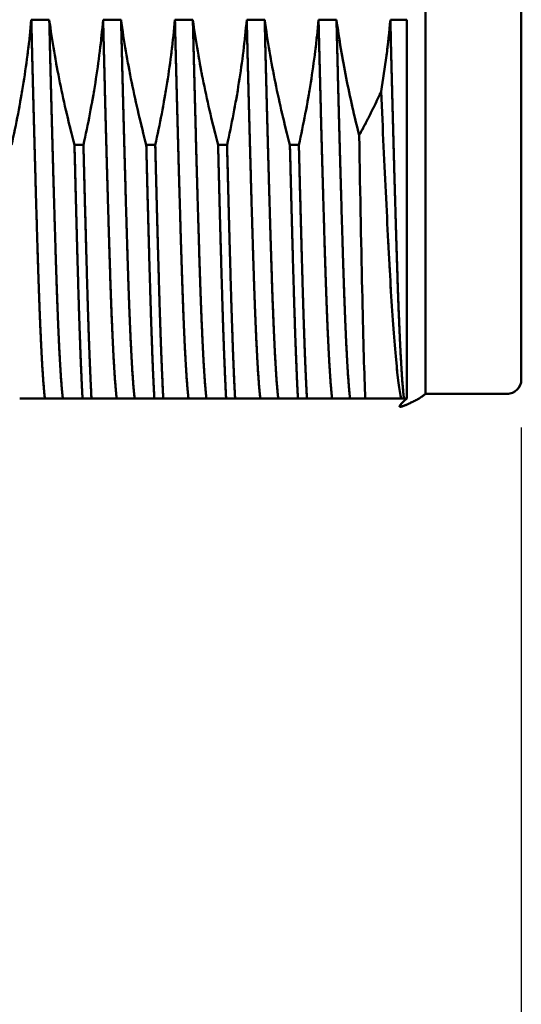
# Model space of a CAD drawing. Units: millimetres. Extents: x 5 to 292, y 5 to 205.
# Drawn here: x 137 to 147, y 76 to 96 of the extents above; entities that cross this region are included whole.
import ezdxf

# ---------------------------------------------------------------- set-up
doc = ezdxf.new("R2010")
doc.units = ezdxf.units.MM
doc.linetypes.add('LONG_DASH_DOTTED', pattern=[0.3001, 0.2362, -0.0295, 0.0049, -0.0295])
for name, color, linetype, lineweight in [('외형선(ISO)', 7, 'Continuous', 50), ('중첩(ISO)', 7, 'LONG_DASH_DOTTED', 50), ('치수(ISO)', 1, 'Continuous', 25)]:
    doc.layers.add(name, color=color, linetype=linetype, lineweight=lineweight)
doc.styles.add('주 텍스트 (ISO)', font='NanumGothic.ttf')
doc.dimstyles.new('기본값 (ISO)', dxfattribs={"dimtxt": 5, "dimasz": 1, "dimexe": 2, "dimexo": 1, "dimgap": 0.5, "dimtad": 1, "dimrnd": 1e-08, "dimdsep": 46, "dimtxsty": '주 텍스트 (ISO)', "dimblk": 'Filled-1', "dimcen": 0.09, "dimdle": 10, "dimclrd": 7, "dimclre": 7, "dimclrt": 7, "dimazin": 2, "dimtfac": 0.5, "dimtmove": 0, "dimatfit": 3, "dimldrblk": 'Filled-1', "dimfxl": 1, "dimtolj": 1, "dimlwd": -1, "dimlwe": -1, "dimarcsym": 0})

# ---------------------------------------------------------------- blocks, each defined once
blk = doc.blocks.new('Filled-1')
at = {"color": 0}
for p, q in [((0, 0), (-1, 0.5)), ((-1, 0.5), (-1, -0.5)), ((-1, 0), (0, 0)), ((-1, -0.5), (0, 0))]:
    blk.add_line(p, q, dxfattribs=at)
at = {"color": 0, "flags": 128}
blk.add_lwpolyline([(-1, -0.5), (0, 0), (-1, 0.5), (-1, -0.5)], dxfattribs=at)
at = {"color": 0}
blk.add_solid([(-1, -0.5), (0, 0), (-1, 0.5), (-1, -0.5)], dxfattribs=at)
blk = doc.blocks.new('*D13')
at = {"layer": 'Defpoints', "color": 0}
for p in [(179.028, 94.438), (147.028, 88.938), (179.028, 64.388)]:
    blk.add_point(p, dxfattribs=at)
at = {"layer": '치수(ISO)', "color": 7}
for p, q in [((179.028, 93.438), (179.028, 62.388)), ((147.028, 87.938), (147.028, 62.388)), ((148.028, 64.388), (178.028, 64.388))]:
    blk.add_line(p, q, dxfattribs=at)
at = {"layer": '치수(ISO)', "color": 7, "rotation": 180}
blk.add_blockref('Filled-1', (147.028, 64.388), dxfattribs=at)
at = {"layer": '치수(ISO)', "color": 7}
blk.add_blockref('Filled-1', (179.028, 64.388), dxfattribs=at)
at = {"layer": '치수(ISO)', "color": 7, "insert": (163.028, 67.613), "char_height": 5, "attachment_point": 5, "style": '주 텍스트 (ISO)'}
blk.add_mtext('\\A1;32', dxfattribs=at)

msp = doc.modelspace()

# ---------------------------------------------------------------- linework, layer by layer
at = {"layer": '외형선(ISO)'}
for p, q in [((145.028, 108.138), (145.028, 88.638)), ((147.028, 88.938), (147.028, 107.838)), ((136.792, 96.453), (137.167, 96.453)), ((138.292, 96.453), (138.667, 96.453)), ((139.792, 96.453), (140.167, 96.453)), ((141.292, 96.453), (141.667, 96.453)), ((142.792, 96.453), (143.167, 96.453)), ((144.292, 96.453), (144.635, 96.453)), ((144.635, 96.453), (144.635, 88.538)), ((137.694, 93.838), (137.881, 93.838)), ((139.194, 93.838), (139.381, 93.838)), ((140.694, 93.838), (140.881, 93.838)), ((142.194, 93.838), (142.381, 93.838)), ((137.451, 88.538), (137.076, 88.538)), ((138.049, 88.538), (137.862, 88.538)), ((138.951, 88.538), (138.576, 88.538)), ((139.549, 88.538), (139.362, 88.538)), ((140.451, 88.538), (140.076, 88.538)), ((141.049, 88.538), (140.862, 88.538)), ((141.951, 88.538), (141.576, 88.538)), ((142.549, 88.538), (142.362, 88.538)), ((143.451, 88.538), (143.076, 88.538)), ((144.635, 88.538), (144.576, 88.538)), ((145.028, 88.638), (144.891, 88.538)), ((146.728, 88.638), (145.028, 88.638))]:
    msp.add_line(p, q, dxfattribs=at)
msp.add_arc((146.728, 88.938), 0.3, 270, 0, dxfattribs=at)
for points, knots in [([(136.381, 93.838), (136.477, 94.269), (136.56, 94.703), (136.699, 95.575), (136.753, 96.013), (136.792, 96.453)], [-0.2651781, -0.2651781, -0.2651781, -0.2651781, -0.1326103, -0.1326103, 0, 0, 0, 0]), ([(137.167, 96.453), (137.226, 96.012), (137.301, 95.574), (137.479, 94.701), (137.581, 94.268), (137.694, 93.838)], [-0.266979, -0.266979, -0.266979, -0.266979, -0.1334693, -0.1334693, 0, 0, 0, 0]), ([(137.881, 93.838), (137.977, 94.269), (138.06, 94.703), (138.199, 95.575), (138.253, 96.013), (138.292, 96.453)], [-0.2651781, -0.2651781, -0.2651781, -0.2651781, -0.1326103, -0.1326103, 0, 0, 0, 0]), ([(138.667, 96.453), (138.726, 96.012), (138.801, 95.574), (138.979, 94.701), (139.081, 94.268), (139.194, 93.838)], [-0.266979, -0.266979, -0.266979, -0.266979, -0.1334693, -0.1334693, 0, 0, 0, 0]), ([(139.381, 93.838), (139.477, 94.269), (139.56, 94.703), (139.699, 95.575), (139.753, 96.013), (139.792, 96.453)], [-0.2651781, -0.2651781, -0.2651781, -0.2651781, -0.1326103, -0.1326103, 0, 0, 0, 0]), ([(140.167, 96.453), (140.226, 96.012), (140.301, 95.574), (140.479, 94.701), (140.581, 94.268), (140.694, 93.838)], [-0.266979, -0.266979, -0.266979, -0.266979, -0.1334693, -0.1334693, 0, 0, 0, 0]), ([(140.881, 93.838), (140.977, 94.269), (141.06, 94.703), (141.199, 95.575), (141.253, 96.013), (141.292, 96.453)], [-0.2651781, -0.2651781, -0.2651781, -0.2651781, -0.1326103, -0.1326103, 0, 0, 0, 0]), ([(141.667, 96.453), (141.726, 96.012), (141.801, 95.574), (141.979, 94.701), (142.081, 94.268), (142.194, 93.838)], [-0.266979, -0.266979, -0.266979, -0.266979, -0.1334693, -0.1334693, 0, 0, 0, 0]), ([(142.381, 93.838), (142.477, 94.269), (142.56, 94.703), (142.699, 95.575), (142.753, 96.013), (142.792, 96.453)], [-0.2651781, -0.2651781, -0.2651781, -0.2651781, -0.1326103, -0.1326103, 0, 0, 0, 0]), ([(143.167, 96.453), (143.222, 96.047), (143.29, 95.643), (143.37, 95.24), (143.449, 94.838), (143.541, 94.438), (143.641, 94.04)], [-0.2460698, -0.2460698, -0.2460698, -0.2460698, -0.1230169, -0.1230169, -0.1230169, -0.000001, -0.000001, -0.000001, -0.000001]), ([(144.1, 94.956), (144.141, 95.204), (144.178, 95.453), (144.243, 95.952), (144.27, 96.203), (144.292, 96.453)], [-0.1510838, -0.1510838, -0.1510838, -0.1510838, -0.0755461, -0.0755461, 0, 0, 0, 0]), ([(144.1, 94.956), (144.134, 94.167), (144.168, 93.417), (144.238, 92.005), (144.271, 91.35), (144.339, 90.212), (144.375, 89.732), (144.446, 88.981), (144.481, 88.708), (144.516, 88.538)], [0.000001, 0.000001, 0.000001, 0.000001, 0.253611, 0.253611, 0.516651, 0.516651, 0.778952, 0.778952, 1.03325, 1.03325, 1.03325, 1.03325]), ([(143.769, 88.538), (143.748, 89.03), (143.727, 89.745), (143.686, 91.605), (143.664, 92.758), (143.641, 94.04)], [0.000001, 0.000001, 0.000001, 0.000001, 0.3952516, 0.3952516, 0.8160587, 0.8160587, 0.8160587, 0.8160587]), ([(137.076, 88.538), (137.017, 88.538), (136.942, 88.538), (136.764, 88.538), (136.662, 88.538), (136.549, 88.538)], [-0.266979, -0.266979, -0.266979, -0.266979, -0.1334693, -0.1334693, 0, 0, 0, 0]), ([(137.862, 88.538), (137.766, 88.538), (137.683, 88.538), (137.544, 88.538), (137.49, 88.538), (137.451, 88.538)], [-0.2651781, -0.2651781, -0.2651781, -0.2651781, -0.1326103, -0.1326103, 0, 0, 0, 0]), ([(138.576, 88.538), (138.517, 88.538), (138.442, 88.538), (138.264, 88.538), (138.162, 88.538), (138.049, 88.538)], [-0.266979, -0.266979, -0.266979, -0.266979, -0.1334693, -0.1334693, 0, 0, 0, 0]), ([(139.362, 88.538), (139.266, 88.538), (139.183, 88.538), (139.044, 88.538), (138.99, 88.538), (138.951, 88.538)], [-0.2651781, -0.2651781, -0.2651781, -0.2651781, -0.1326103, -0.1326103, 0, 0, 0, 0]), ([(140.076, 88.538), (140.017, 88.538), (139.942, 88.538), (139.764, 88.538), (139.662, 88.538), (139.549, 88.538)], [-0.266979, -0.266979, -0.266979, -0.266979, -0.1334693, -0.1334693, 0, 0, 0, 0]), ([(140.862, 88.538), (140.766, 88.538), (140.683, 88.538), (140.544, 88.538), (140.49, 88.538), (140.451, 88.538)], [-0.2651781, -0.2651781, -0.2651781, -0.2651781, -0.1326103, -0.1326103, 0, 0, 0, 0]), ([(141.576, 88.538), (141.517, 88.538), (141.442, 88.538), (141.264, 88.538), (141.162, 88.538), (141.049, 88.538)], [-0.266979, -0.266979, -0.266979, -0.266979, -0.1334693, -0.1334693, 0, 0, 0, 0]), ([(142.362, 88.538), (142.266, 88.538), (142.183, 88.538), (142.044, 88.538), (141.99, 88.538), (141.951, 88.538)], [-0.2651781, -0.2651781, -0.2651781, -0.2651781, -0.1326103, -0.1326103, 0, 0, 0, 0]), ([(143.076, 88.538), (143.017, 88.538), (142.942, 88.538), (142.764, 88.538), (142.662, 88.538), (142.549, 88.538)], [-0.266979, -0.266979, -0.266979, -0.266979, -0.1334693, -0.1334693, 0, 0, 0, 0]), ([(143.769, 88.538), (143.696, 88.538), (143.633, 88.538), (143.58, 88.538), (143.526, 88.538), (143.483, 88.538), (143.451, 88.538)], [-0.2201864, -0.2201864, -0.2201864, -0.2201864, -0.11011, -0.11011, -0.11011, 0, 0, 0, 0]), ([(144.576, 88.538), (144.567, 88.538), (144.557, 88.538), (144.537, 88.538), (144.527, 88.538), (144.516, 88.538)], [-0.04139126, -0.04139126, -0.04139126, -0.04139126, -0.02069611, -0.02069611, -0.000001, -0.000001, -0.000001, -0.000001])]:
    msp.add_open_spline(points, degree=3, knots=knots, dxfattribs=at)
for points, weights, knots in [([(136.792, 96.453), (136.865, 93.452), (136.934, 91.29), (137.003, 89.127), (137.076, 88.538)], [0.97150747723, 0.942857069484, 1, 0.942857069484, 0.97150747723], [0.634280403, 0.634280403, 0.634280403, 0.63867903, 0.63867903, 0.643077658, 0.643077658, 0.643077658]), ([(137.167, 96.453), (137.24, 93.452), (137.309, 91.29), (137.378, 89.127), (137.451, 88.538)], [0.97150747723, 0.942857069484, 1, 0.942857069484, 0.97150747723], [0.634280408, 0.634280408, 0.634280408, 0.638679036, 0.638679036, 0.643077664, 0.643077664, 0.643077664]), ([(138.292, 96.453), (138.365, 93.452), (138.434, 91.29), (138.503, 89.127), (138.576, 88.538)], [0.97150747723, 0.942857069484, 1, 0.942857069484, 0.97150747723], [0.681155928, 0.681155928, 0.681155928, 0.685554556, 0.685554556, 0.689953183, 0.689953183, 0.689953183]), ([(138.667, 96.453), (138.74, 93.452), (138.809, 91.29), (138.878, 89.127), (138.951, 88.538)], [0.97150747723, 0.942857069484, 1, 0.942857069484, 0.97150747723], [0.681155933, 0.681155933, 0.681155933, 0.685554561, 0.685554561, 0.689953189, 0.689953189, 0.689953189]), ([(139.792, 96.453), (139.865, 93.452), (139.934, 91.29), (140.003, 89.127), (140.076, 88.538)], [0.97150747723, 0.942857069484, 1, 0.942857069484, 0.97150747723], [0.728031453, 0.728031453, 0.728031453, 0.732430081, 0.732430081, 0.736828709, 0.736828709, 0.736828709]), ([(140.167, 96.453), (140.24, 93.452), (140.309, 91.29), (140.378, 89.127), (140.451, 88.538)], [0.97150747723, 0.942857069484, 1, 0.942857069484, 0.97150747723], [0.728031459, 0.728031459, 0.728031459, 0.732430087, 0.732430087, 0.736828715, 0.736828715, 0.736828715]), ([(141.292, 96.453), (141.365, 93.452), (141.434, 91.29), (141.503, 89.127), (141.576, 88.538)], [0.97150747723, 0.942857069484, 1, 0.942857069484, 0.97150747723], [0.774906978, 0.774906978, 0.774906978, 0.779305606, 0.779305606, 0.783704234, 0.783704234, 0.783704234]), ([(141.667, 96.453), (141.74, 93.452), (141.809, 91.29), (141.878, 89.127), (141.951, 88.538)], [0.97150747723, 0.942857069484, 1, 0.942857069484, 0.97150747723], [0.774906984, 0.774906984, 0.774906984, 0.779305612, 0.779305612, 0.78370424, 0.78370424, 0.78370424]), ([(142.792, 96.453), (142.865, 93.452), (142.934, 91.29), (143.003, 89.127), (143.076, 88.538)], [0.97150747723, 0.942857069484, 1, 0.942857069484, 0.97150747723], [0.821782503, 0.821782503, 0.821782503, 0.826181131, 0.826181131, 0.830579759, 0.830579759, 0.830579759]), ([(143.167, 96.453), (143.24, 93.452), (143.309, 91.29), (143.378, 89.127), (143.451, 88.538)], [0.97150747723, 0.942857069484, 1, 0.942857069484, 0.97150747723], [0.82178251, 0.82178251, 0.82178251, 0.826181138, 0.826181138, 0.830579766, 0.830579766, 0.830579766]), ([(144.292, 96.453), (144.365, 93.452), (144.434, 91.29), (144.503, 89.127), (144.576, 88.538)], [0.97150747723, 0.942857069484, 1, 0.942857069484, 0.97150747723], [0.868658028, 0.868658028, 0.868658028, 0.873056656, 0.873056656, 0.877455284, 0.877455284, 0.877455284]), ([(137.694, 93.838), (137.737, 92.083), (137.778, 90.715), (137.818, 89.348), (137.862, 88.538)], [0.962324790342, 0.965767834529, 1, 0.965767834529, 0.962324790342], [0.616763009, 0.616763009, 0.616763009, 0.619318182, 0.619318182, 0.621873355, 0.621873355, 0.621873355]), ([(137.881, 93.838), (137.925, 92.083), (137.965, 90.715), (138.006, 89.348), (138.049, 88.538)], [0.962324790342, 0.965767834529, 1, 0.965767834529, 0.962324790342], [0.662217555, 0.662217555, 0.662217555, 0.664772727, 0.664772727, 0.6673279, 0.6673279, 0.6673279]), ([(139.194, 93.838), (139.237, 92.083), (139.278, 90.715), (139.318, 89.348), (139.362, 88.538)], [0.962324790342, 0.965767834529, 1, 0.965767834529, 0.962324790342], [0.662217555, 0.662217555, 0.662217555, 0.664772727, 0.664772727, 0.6673279, 0.6673279, 0.6673279]), ([(139.381, 93.838), (139.425, 92.083), (139.465, 90.715), (139.506, 89.348), (139.549, 88.538)], [0.962324790342, 0.965767834529, 1, 0.965767834529, 0.962324790342], [0.7076721, 0.7076721, 0.7076721, 0.710227273, 0.710227273, 0.712782445, 0.712782445, 0.712782445]), ([(140.694, 93.838), (140.737, 92.083), (140.778, 90.715), (140.818, 89.348), (140.862, 88.538)], [0.962324790342, 0.965767834529, 1, 0.965767834529, 0.962324790342], [0.7076721, 0.7076721, 0.7076721, 0.710227273, 0.710227273, 0.712782445, 0.712782445, 0.712782445]), ([(140.881, 93.838), (140.925, 92.083), (140.965, 90.715), (141.006, 89.348), (141.049, 88.538)], [0.962324790342, 0.965767834529, 1, 0.965767834529, 0.962324790342], [0.753126645, 0.753126645, 0.753126645, 0.755681818, 0.755681818, 0.758236991, 0.758236991, 0.758236991]), ([(142.194, 93.838), (142.237, 92.083), (142.278, 90.715), (142.318, 89.348), (142.362, 88.538)], [0.962324790342, 0.965767834529, 1, 0.965767834529, 0.962324790342], [0.753126645, 0.753126645, 0.753126645, 0.755681818, 0.755681818, 0.758236991, 0.758236991, 0.758236991]), ([(142.381, 93.838), (142.425, 92.083), (142.465, 90.715), (142.506, 89.348), (142.549, 88.538)], [0.962324790342, 0.965767834529, 1, 0.965767834529, 0.962324790342], [0.798581191, 0.798581191, 0.798581191, 0.801136364, 0.801136364, 0.803691536, 0.803691536, 0.803691536])]:
    msp.add_rational_spline(points, weights, degree=2, knots=knots, dxfattribs=at)
for points, weights in [([(143.641, 94.04), (143.897, 94.505), (144.1, 94.956)], [2.01779081497, 2.03633142752, 2.05121057302]), ([(144.516, 88.538), (144.245, 88.538), (143.769, 88.538)], [2.0826039661, 2.06205214774, 2.02697124882]), ([(144.891, 88.538), (144.242, 88.203), (144.635, 88.538)], [2.1116751269, 2.1116751269, 2.09170295383])]:
    msp.add_rational_spline(points, weights, degree=2, dxfattribs=at)
at = {"layer": '중첩(ISO)', "ltscale": 51.033871}
msp.add_line((145.028, 108.138), (145.028, 88.638), dxfattribs=at)
at = {"layer": '중첩(ISO)', "ltscale": 49.463596}
msp.add_line((147.028, 88.938), (147.028, 107.838), dxfattribs=at)
at = {"layer": '중첩(ISO)', "ltscale": 0.491862}
for p, q in [((136.792, 96.453), (137.167, 96.453)), ((138.292, 96.453), (138.667, 96.453)), ((139.792, 96.453), (140.167, 96.453)), ((141.292, 96.453), (141.667, 96.453)), ((142.792, 96.453), (143.167, 96.453)), ((137.451, 88.538), (137.076, 88.538)), ((138.951, 88.538), (138.576, 88.538)), ((140.451, 88.538), (140.076, 88.538)), ((141.951, 88.538), (141.576, 88.538)), ((143.451, 88.538), (143.076, 88.538))]:
    msp.add_line(p, q, dxfattribs=at)
at = {"layer": '중첩(ISO)', "ltscale": 0.449905}
msp.add_line((144.292, 96.453), (144.635, 96.453), dxfattribs=at)
at = {"layer": '중첩(ISO)', "ltscale": 15.57889}
msp.add_line((144.635, 96.453), (144.635, 88.538), dxfattribs=at)
at = {"layer": '중첩(ISO)', "ltscale": 0.245881}
for p, q in [((137.694, 93.838), (137.881, 93.838)), ((139.194, 93.838), (139.381, 93.838)), ((140.694, 93.838), (140.881, 93.838)), ((142.194, 93.838), (142.381, 93.838)), ((138.049, 88.538), (137.862, 88.538)), ((139.549, 88.538), (139.362, 88.538)), ((141.049, 88.538), (140.862, 88.538)), ((142.549, 88.538), (142.362, 88.538))]:
    msp.add_line(p, q, dxfattribs=at)
at = {"layer": '중첩(ISO)', "ltscale": 0.076976}
msp.add_line((144.635, 88.538), (144.576, 88.538), dxfattribs=at)
at = {"layer": '중첩(ISO)', "ltscale": 0.221743}
msp.add_line((145.028, 88.638), (144.891, 88.538), dxfattribs=at)
at = {"layer": '중첩(ISO)', "ltscale": 2.230128}
msp.add_line((146.728, 88.638), (145.028, 88.638), dxfattribs=at)
at = {"layer": '중첩(ISO)', "ltscale": 0.618118}
msp.add_arc((146.728, 88.938), 0.3, 270, 0, dxfattribs=at)
at = {"layer": '중첩(ISO)', "ltscale": 3.475756}
for points in [[(136.381, 93.838), (136.477, 94.269), (136.56, 94.703), (136.699, 95.575), (136.753, 96.013), (136.792, 96.453)], [(137.881, 93.838), (137.977, 94.269), (138.06, 94.703), (138.199, 95.575), (138.253, 96.013), (138.292, 96.453)], [(139.381, 93.838), (139.477, 94.269), (139.56, 94.703), (139.699, 95.575), (139.753, 96.013), (139.792, 96.453)], [(140.881, 93.838), (140.977, 94.269), (141.06, 94.703), (141.199, 95.575), (141.253, 96.013), (141.292, 96.453)], [(142.381, 93.838), (142.477, 94.269), (142.56, 94.703), (142.699, 95.575), (142.753, 96.013), (142.792, 96.453)], [(137.862, 88.538), (137.766, 88.538), (137.683, 88.538), (137.544, 88.538), (137.49, 88.538), (137.451, 88.538)], [(139.362, 88.538), (139.266, 88.538), (139.183, 88.538), (139.044, 88.538), (138.99, 88.538), (138.951, 88.538)], [(140.862, 88.538), (140.766, 88.538), (140.683, 88.538), (140.544, 88.538), (140.49, 88.538), (140.451, 88.538)], [(142.362, 88.538), (142.266, 88.538), (142.183, 88.538), (142.044, 88.538), (141.99, 88.538), (141.951, 88.538)]]:
    msp.add_open_spline(points, degree=3, knots=[-0.2651781, -0.2651781, -0.2651781, -0.2651781, -0.1326103, -0.1326103, 0, 0, 0, 0], dxfattribs=at)
at = {"layer": '중첩(ISO)', "ltscale": 15.58331}
for points, knots in [([(136.792, 96.453), (136.865, 93.452), (136.934, 91.29), (137.003, 89.127), (137.076, 88.538)], [0.634280403, 0.634280403, 0.634280403, 0.63867903, 0.63867903, 0.643077658, 0.643077658, 0.643077658]), ([(137.167, 96.453), (137.24, 93.452), (137.309, 91.29), (137.378, 89.127), (137.451, 88.538)], [0.634280408, 0.634280408, 0.634280408, 0.638679036, 0.638679036, 0.643077664, 0.643077664, 0.643077664]), ([(138.292, 96.453), (138.365, 93.452), (138.434, 91.29), (138.503, 89.127), (138.576, 88.538)], [0.681155928, 0.681155928, 0.681155928, 0.685554556, 0.685554556, 0.689953183, 0.689953183, 0.689953183]), ([(138.667, 96.453), (138.74, 93.452), (138.809, 91.29), (138.878, 89.127), (138.951, 88.538)], [0.681155933, 0.681155933, 0.681155933, 0.685554561, 0.685554561, 0.689953189, 0.689953189, 0.689953189]), ([(139.792, 96.453), (139.865, 93.452), (139.934, 91.29), (140.003, 89.127), (140.076, 88.538)], [0.728031453, 0.728031453, 0.728031453, 0.732430081, 0.732430081, 0.736828709, 0.736828709, 0.736828709]), ([(140.167, 96.453), (140.24, 93.452), (140.309, 91.29), (140.378, 89.127), (140.451, 88.538)], [0.728031459, 0.728031459, 0.728031459, 0.732430087, 0.732430087, 0.736828715, 0.736828715, 0.736828715]), ([(141.292, 96.453), (141.365, 93.452), (141.434, 91.29), (141.503, 89.127), (141.576, 88.538)], [0.774906978, 0.774906978, 0.774906978, 0.779305606, 0.779305606, 0.783704234, 0.783704234, 0.783704234]), ([(141.667, 96.453), (141.74, 93.452), (141.809, 91.29), (141.878, 89.127), (141.951, 88.538)], [0.774906984, 0.774906984, 0.774906984, 0.779305612, 0.779305612, 0.78370424, 0.78370424, 0.78370424]), ([(142.792, 96.453), (142.865, 93.452), (142.934, 91.29), (143.003, 89.127), (143.076, 88.538)], [0.821782503, 0.821782503, 0.821782503, 0.826181131, 0.826181131, 0.830579759, 0.830579759, 0.830579759]), ([(143.167, 96.453), (143.24, 93.452), (143.309, 91.29), (143.378, 89.127), (143.451, 88.538)], [0.82178251, 0.82178251, 0.82178251, 0.826181138, 0.826181138, 0.830579766, 0.830579766, 0.830579766]), ([(144.292, 96.453), (144.365, 93.452), (144.434, 91.29), (144.503, 89.127), (144.576, 88.538)], [0.868658028, 0.868658028, 0.868658028, 0.873056656, 0.873056656, 0.877455284, 0.877455284, 0.877455284])]:
    msp.add_rational_spline(points, [0.97150747723, 0.942857069484, 1, 0.942857069484, 0.97150747723], degree=2, knots=knots, dxfattribs=at)
at = {"layer": '중첩(ISO)', "ltscale": 3.502408}
for points in [[(137.167, 96.453), (137.226, 96.012), (137.301, 95.574), (137.479, 94.701), (137.581, 94.268), (137.694, 93.838)], [(138.667, 96.453), (138.726, 96.012), (138.801, 95.574), (138.979, 94.701), (139.081, 94.268), (139.194, 93.838)], [(140.167, 96.453), (140.226, 96.012), (140.301, 95.574), (140.479, 94.701), (140.581, 94.268), (140.694, 93.838)], [(141.667, 96.453), (141.726, 96.012), (141.801, 95.574), (141.979, 94.701), (142.081, 94.268), (142.194, 93.838)], [(137.076, 88.538), (137.017, 88.538), (136.942, 88.538), (136.764, 88.538), (136.662, 88.538), (136.549, 88.538)], [(138.576, 88.538), (138.517, 88.538), (138.442, 88.538), (138.264, 88.538), (138.162, 88.538), (138.049, 88.538)], [(140.076, 88.538), (140.017, 88.538), (139.942, 88.538), (139.764, 88.538), (139.662, 88.538), (139.549, 88.538)], [(141.576, 88.538), (141.517, 88.538), (141.442, 88.538), (141.264, 88.538), (141.162, 88.538), (141.049, 88.538)], [(143.076, 88.538), (143.017, 88.538), (142.942, 88.538), (142.764, 88.538), (142.662, 88.538), (142.549, 88.538)]]:
    msp.add_open_spline(points, degree=3, knots=[-0.266979, -0.266979, -0.266979, -0.266979, -0.1334693, -0.1334693, 0, 0, 0, 0], dxfattribs=at)
at = {"layer": '중첩(ISO)', "ltscale": 3.227868}
msp.add_open_spline([(143.167, 96.453), (143.222, 96.047), (143.29, 95.643), (143.37, 95.24), (143.449, 94.838), (143.541, 94.438), (143.641, 94.04)], degree=3, knots=[-0.2460698, -0.2460698, -0.2460698, -0.2460698, -0.1230169, -0.1230169, -0.1230169, -0.000001, -0.000001, -0.000001, -0.000001], dxfattribs=at)
at = {"layer": '중첩(ISO)', "ltscale": 1.981283}
msp.add_open_spline([(144.1, 94.956), (144.141, 95.204), (144.178, 95.453), (144.243, 95.952), (144.27, 96.203), (144.292, 96.453)], degree=3, knots=[-0.1510838, -0.1510838, -0.1510838, -0.1510838, -0.0755461, -0.0755461, 0, 0, 0, 0], dxfattribs=at)
at = {"layer": '중첩(ISO)', "ltscale": 1.343045}
msp.add_rational_spline([(143.641, 94.04), (143.897, 94.505), (144.1, 94.956)], [2.01779081497, 2.03633142752, 2.05121057302], degree=2, dxfattribs=at)
at = {"layer": '중첩(ISO)', "ltscale": 13.526989}
msp.add_open_spline([(144.1, 94.956), (144.134, 94.167), (144.168, 93.417), (144.238, 92.005), (144.271, 91.35), (144.339, 90.212), (144.375, 89.732), (144.446, 88.981), (144.481, 88.708), (144.516, 88.538)], degree=3, knots=[0.000001, 0.000001, 0.000001, 0.000001, 0.253611, 0.253611, 0.516651, 0.516651, 0.778952, 0.778952, 1.03325, 1.03325, 1.03325, 1.03325], dxfattribs=at)
at = {"layer": '중첩(ISO)', "ltscale": 10.688006}
msp.add_open_spline([(143.769, 88.538), (143.748, 89.03), (143.727, 89.745), (143.686, 91.605), (143.664, 92.758), (143.641, 94.04)], degree=3, knots=[0.000001, 0.000001, 0.000001, 0.000001, 0.3952516, 0.3952516, 0.8160587, 0.8160587, 0.8160587, 0.8160587], dxfattribs=at)
at = {"layer": '중첩(ISO)', "ltscale": 10.042797}
for points, knots in [([(137.694, 93.838), (137.737, 92.083), (137.778, 90.715), (137.818, 89.348), (137.862, 88.538)], [0.616763009, 0.616763009, 0.616763009, 0.619318182, 0.619318182, 0.621873355, 0.621873355, 0.621873355]), ([(137.881, 93.838), (137.925, 92.083), (137.965, 90.715), (138.006, 89.348), (138.049, 88.538)], [0.662217555, 0.662217555, 0.662217555, 0.664772727, 0.664772727, 0.6673279, 0.6673279, 0.6673279]), ([(139.194, 93.838), (139.237, 92.083), (139.278, 90.715), (139.318, 89.348), (139.362, 88.538)], [0.662217555, 0.662217555, 0.662217555, 0.664772727, 0.664772727, 0.6673279, 0.6673279, 0.6673279]), ([(139.381, 93.838), (139.425, 92.083), (139.465, 90.715), (139.506, 89.348), (139.549, 88.538)], [0.7076721, 0.7076721, 0.7076721, 0.710227273, 0.710227273, 0.712782445, 0.712782445, 0.712782445]), ([(140.694, 93.838), (140.737, 92.083), (140.778, 90.715), (140.818, 89.348), (140.862, 88.538)], [0.7076721, 0.7076721, 0.7076721, 0.710227273, 0.710227273, 0.712782445, 0.712782445, 0.712782445]), ([(140.881, 93.838), (140.925, 92.083), (140.965, 90.715), (141.006, 89.348), (141.049, 88.538)], [0.753126645, 0.753126645, 0.753126645, 0.755681818, 0.755681818, 0.758236991, 0.758236991, 0.758236991]), ([(142.194, 93.838), (142.237, 92.083), (142.278, 90.715), (142.318, 89.348), (142.362, 88.538)], [0.753126645, 0.753126645, 0.753126645, 0.755681818, 0.755681818, 0.758236991, 0.758236991, 0.758236991]), ([(142.381, 93.838), (142.425, 92.083), (142.465, 90.715), (142.506, 89.348), (142.549, 88.538)], [0.798581191, 0.798581191, 0.798581191, 0.801136364, 0.801136364, 0.803691536, 0.803691536, 0.803691536])]:
    msp.add_rational_spline(points, [0.962324790342, 0.965767834529, 1, 0.965767834529, 0.962324790342], degree=2, knots=knots, dxfattribs=at)
at = {"layer": '중첩(ISO)', "ltscale": 2.886647}
msp.add_open_spline([(143.769, 88.538), (143.696, 88.538), (143.633, 88.538), (143.58, 88.538), (143.526, 88.538), (143.483, 88.538), (143.451, 88.538)], degree=3, knots=[-0.2201864, -0.2201864, -0.2201864, -0.2201864, -0.11011, -0.11011, -0.11011, 0, 0, 0, 0], dxfattribs=at)
at = {"layer": '중첩(ISO)', "ltscale": 2.519908}
msp.add_rational_spline([(144.516, 88.538), (144.245, 88.538), (143.769, 88.538)], [2.0826039661, 2.06205214774, 2.02697124882], degree=2, dxfattribs=at)
at = {"layer": '중첩(ISO)', "ltscale": 2.566664}
msp.add_rational_spline([(144.891, 88.538), (144.242, 88.203), (144.635, 88.538)], [2.1116751269, 2.1116751269, 2.09170295383], degree=2, dxfattribs=at)
at = {"layer": '중첩(ISO)', "ltscale": 0.542887}
msp.add_open_spline([(144.576, 88.538), (144.567, 88.538), (144.557, 88.538), (144.537, 88.538), (144.527, 88.538), (144.516, 88.538)], degree=3, knots=[-0.04139126, -0.04139126, -0.04139126, -0.04139126, -0.02069611, -0.02069611, -0.000001, -0.000001, -0.000001, -0.000001], dxfattribs=at)

# ---------------------------------------------------------------- dimensions: what is measured, and where the dimension line sits
at = {"layer": '치수(ISO)', "color": 7}
dim = msp.add_linear_dim(base=(179.028, 64.388), p1=(147.028, 88.938), p2=(179.028, 94.438), angle=180, dimstyle='기본값 (ISO)', override={"dimdec": 2, "dimtp": 0, "dimtm": 0, "dimtdec": 2, "dimtofl": 0, "dimatfit": 1}, dxfattribs=at)
dim.commit()
dim.dimension.update_dxf_attribs({"geometry": '*D13', "text_midpoint": (163.028, 64.388), "dimtype": 160})

doc.saveas('drawing.dxf')
